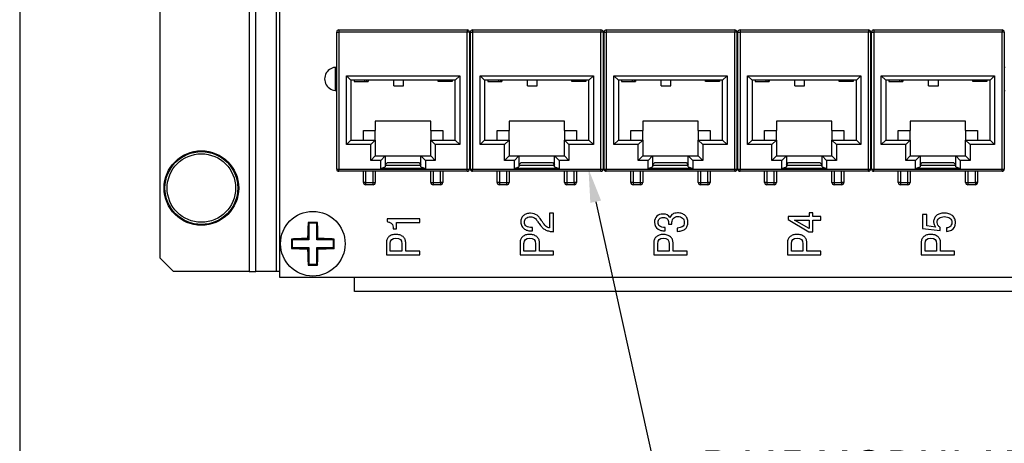
# Model space of a CAD drawing. Units: inches. Extents: x 0.6 to 16.4, y 0.7 to 10.3.
# Drawn here: x 0.6 to 5, y 5.4 to 7.3 of the extents above; entities that cross this region are included whole.
import ezdxf
from ezdxf import colors
from ezdxf.entities.mleader import LeaderData, LeaderLine
from ezdxf.math import Vec2, Vec3

# ---------------------------------------------------------------- set-up
doc = ezdxf.new("R2010")
doc.units = ezdxf.units.IN
doc.header["$MEASUREMENT"] = 0
for name, color, linetype in [('10191801', 7, 'Continuous'), ('105329C', 7, 'Continuous'), ('113085X1', 7, 'Continuous'), ('113331A', 7, 'Continuous'), ('22_0', 7, 'Continuous'), ('Default', 7, 'Continuous'), ('FORMAT', 7, 'Continuous'), ('NK2_1_1_1_1_0', 7, 'Continuous'), ('PCBJCKHSG', 7, 'Continuous')]:
    doc.layers.add(name, color=color, linetype=linetype)

# ---------------------------------------------------------------- blocks, each defined once
blk = doc.blocks.new('SE')
at = {"layer": '10191801', "color": 7, "linetype": 'Continuous'}
for p, q in [((1.9414, 6.4091), (1.8998, 6.4091)), ((1.9031, 6.4058), (1.8998, 6.4091)), ((1.9381, 6.4058), (1.9414, 6.4091)), ((1.9381, 6.4058), (1.9031, 6.4058)), ((1.9031, 6.4058), (1.9031, 6.3308)), ((1.9381, 6.3308), (1.9381, 6.4058)), ((1.8248, 6.3341), (1.8248, 6.2925)), ((1.8281, 6.3308), (1.8248, 6.3341)), ((1.9031, 6.3308), (1.8281, 6.3308)), ((1.8281, 6.3308), (1.8281, 6.2958)), ((1.9031, 6.3308), (1.8973, 6.3366)), ((1.9381, 6.3308), (1.9439, 6.3366)), ((2.0131, 6.3308), (1.9381, 6.3308)), ((2.0131, 6.3308), (2.0164, 6.3341)), ((2.0131, 6.2958), (2.0131, 6.3308)), ((2.0164, 6.2925), (2.0164, 6.3341)), ((1.8281, 6.2958), (1.8248, 6.2925)), ((1.8281, 6.2958), (1.9031, 6.2958)), ((1.9031, 6.2958), (1.8973, 6.2901)), ((1.9031, 6.2958), (1.9031, 6.2208)), ((1.9381, 6.2958), (2.0131, 6.2958)), ((1.9381, 6.2208), (1.9381, 6.2958)), ((1.9381, 6.2958), (1.9439, 6.2901)), ((2.0131, 6.2958), (2.0164, 6.2925)), ((1.9031, 6.2208), (1.8998, 6.2175)), ((1.8998, 6.2175), (1.9414, 6.2175)), ((1.9031, 6.2208), (1.9381, 6.2208)), ((1.9381, 6.2208), (1.9414, 6.2175))]:
    blk.add_line(p, q, dxfattribs=at)
blk.add_circle((1.9206, 6.3133), 0.145, dxfattribs=at)
for centre, radius, start, end in [((3.7264, 6.3109), 1.8293, 176.9199, 179.1934), ((0.1102, 6.3107), 1.8339, 0.8094, 3.0772), ((1.9232, 4.5029), 1.8339, 90.8094, 93.0772), ((1.9181, 4.5075), 1.8293, 86.9199, 89.1934), ((1.9231, 8.1191), 1.8293, 266.9199, 269.1934), ((3.731, 6.316), 1.8339, 180.8094, 183.0772), ((0.1148, 6.3158), 1.8293, 356.9199, 359.1934), ((1.918, 8.1237), 1.8339, 270.8094, 273.0772)]:
    blk.add_arc(centre, radius, start, end, dxfattribs=at)
at = {"layer": '105329C', "color": 7, "linetype": 'Continuous'}
for p, q in [((2.1546, 7.0414), (2.1546, 7.0474)), ((2.1636, 7.0414), (2.1636, 7.0474)), ((2.4876, 7.0474), (2.4876, 7.0414)), ((2.4966, 7.0414), (2.4966, 7.0474)), ((2.7546, 7.0414), (2.7546, 7.0474)), ((2.7636, 7.0414), (2.7636, 7.0474)), ((3.0876, 7.0474), (3.0876, 7.0414)), ((3.0966, 7.0414), (3.0966, 7.0474)), ((3.3546, 7.0414), (3.3546, 7.0474)), ((3.3636, 7.0414), (3.3636, 7.0474)), ((3.6876, 7.0474), (3.6876, 7.0414)), ((3.6966, 7.0414), (3.6966, 7.0474)), ((3.9546, 7.0414), (3.9546, 7.0474)), ((3.9636, 7.0414), (3.9636, 7.0474)), ((4.2876, 7.0474), (4.2876, 7.0414)), ((4.2966, 7.0414), (4.2966, 7.0474)), ((4.5546, 7.0414), (4.5546, 7.0474)), ((4.5636, 7.0414), (4.5636, 7.0474)), ((4.8876, 7.0474), (4.8876, 7.0414)), ((4.8966, 7.0414), (4.8966, 7.0474))]:
    blk.add_line(p, q, dxfattribs=at)
at = {"layer": '113085X1', "color": 7, "linetype": 'Continuous'}
for p, q in [((1.6356, 8.9383), (1.6356, 6.1883)), ((1.6656, 6.1883), (1.6656, 8.9383)), ((1.7556, 8.9383), (1.7556, 6.1883)), ((1.2356, 6.2483), (1.2356, 8.8783)), ((2.0206, 7.1051), (2.0206, 7.0016)), ((1.2356, 6.2483), (1.2956, 6.1883)), ((1.6356, 6.1883), (1.2956, 6.1883)), ((1.6356, 6.1883), (1.6656, 6.1883)), ((1.7556, 6.1883), (1.6656, 6.1883)), ((1.7706, 6.1883), (1.7556, 6.1883)), ((2.1081, 6.0983), (2.1081, 6.1634)), ((6.7331, 6.0983), (2.1081, 6.0983))]:
    blk.add_line(p, q, dxfattribs=at)
at = {"layer": '113331A', "color": 7, "linetype": 'Continuous'}
for p, q in [((1.7706, 8.9634), (1.7706, 6.1634)), ((4.1648, 6.4526), (4.1486, 6.4526)), ((4.1486, 6.4526), (4.1486, 6.4349)), ((4.1648, 6.4349), (4.1648, 6.4526)), ((2.4006, 6.4243), (2.2537, 6.4243)), ((2.2537, 6.4243), (2.2537, 6.4126)), ((2.2963, 6.3801), (2.2963, 6.4082)), ((2.2963, 6.4082), (2.4006, 6.4082)), ((2.4006, 6.4082), (2.4006, 6.4243)), ((3.0006, 6.45), (2.9831, 6.45)), ((2.9831, 6.45), (2.9831, 6.3843)), ((3.0006, 6.3674), (3.0006, 6.45)), ((4.1486, 6.4349), (4.0536, 6.4349)), ((4.0536, 6.4349), (4.0536, 6.4222)), ((4.0536, 6.4222), (4.1465, 6.3671)), ((4.1486, 6.3809), (4.0816, 6.4197)), ((4.0816, 6.4197), (4.1486, 6.4197)), ((4.1486, 6.4197), (4.1486, 6.3809)), ((4.2006, 6.4349), (4.1648, 6.4349)), ((4.1648, 6.3671), (4.1648, 6.4197)), ((4.1648, 6.4197), (4.2006, 6.4197)), ((4.2006, 6.4197), (4.2006, 6.4349)), ((4.6752, 6.4443), (4.657, 6.4443)), ((4.657, 6.4443), (4.657, 6.382)), ((4.6752, 6.3933), (4.6752, 6.4443)), ((2.2817, 6.3801), (2.2963, 6.3801)), ((2.9063, 6.3704), (2.9063, 6.3855)), ((3.5015, 6.3711), (3.5015, 6.3859)), ((3.5166, 6.4007), (3.5323, 6.4007)), ((3.5553, 6.3838), (3.5553, 6.3683)), ((4.1465, 6.3671), (4.1648, 6.3671)), ((4.657, 6.382), (4.7355, 6.3727)), ((4.7153, 6.3881), (4.6752, 6.3933)), ((4.7355, 6.3727), (4.7363, 6.386)), ((4.7639, 6.3841), (4.7639, 6.3684)), ((2.3198, 6.2803), (2.2682, 6.2803)), ((2.4006, 6.2803), (2.3373, 6.2803)), ((2.4006, 6.2634), (2.4006, 6.2803)), ((2.9198, 6.2803), (2.8682, 6.2803)), ((3.0006, 6.2803), (2.9373, 6.2803)), ((3.0006, 6.2634), (3.0006, 6.2803)), ((3.5195, 6.2802), (3.4681, 6.2802)), ((3.5999, 6.2802), (3.5369, 6.2802)), ((3.5999, 6.2634), (3.5999, 6.2802)), ((4.1198, 6.2803), (4.0682, 6.2803)), ((4.2006, 6.2803), (4.1373, 6.2803)), ((4.2006, 6.2634), (4.2006, 6.2803)), ((4.7198, 6.2803), (4.6682, 6.2803)), ((4.8006, 6.2803), (4.7373, 6.2803)), ((4.8006, 6.2634), (4.8006, 6.2803)), ((2.2506, 6.2634), (2.4006, 6.2634)), ((2.8506, 6.2634), (3.0006, 6.2634)), ((3.4506, 6.2634), (3.5999, 6.2634)), ((4.0506, 6.2634), (4.2006, 6.2634)), ((4.6506, 6.2634), (4.8006, 6.2634)), ((1.7706, 6.1634), (7.0706, 6.1634))]:
    blk.add_line(p, q, dxfattribs=at)
for centre, start, end in [((2.0256, 7.0534), 87.7958, 272.2042), ((2.6256, 7.0534), 87.7958, 92.2042), ((3.2256, 7.0534), 87.7958, 92.2042), ((3.8256, 7.0534), 87.7958, 92.2042), ((4.4256, 7.0534), 87.7958, 92.2042), ((5.0256, 7.0534), 87.7958, 92.2042), ((2.6256, 7.0534), 267.7958, 272.2042), ((3.2256, 7.0534), 267.7958, 272.2042), ((3.8256, 7.0534), 267.7958, 272.2042), ((4.4256, 7.0534), 267.7958, 272.2042), ((5.0256, 7.0534), 267.7958, 272.2042)]:
    blk.add_arc(centre, 0.052, start, end, dxfattribs=at)
for points, knots in [([(3.5553, 6.3683), (3.5602, 6.3687), (3.5647, 6.3692), (3.5685, 6.3698), (3.5723, 6.3706), (3.5757, 6.3712), (3.5817, 6.3732), (3.5843, 6.3743), (3.5865, 6.3758), (3.5888, 6.3773), (3.591, 6.3788), (3.5929, 6.3808), (3.5963, 6.3844), (3.5992, 6.3884), (3.601, 6.3932), (3.6028, 6.3981), (3.6038, 6.4034), (3.6038, 6.4155), (3.6027, 6.4213), (3.5983, 6.4318), (3.5951, 6.4363), (3.591, 6.4399), (3.5869, 6.4436), (3.582, 6.4465), (3.5762, 6.4486), (3.5704, 6.4507), (3.5639, 6.4515), (3.5479, 6.4515), (3.5407, 6.45), (3.5302, 6.4434), (3.5258, 6.438), (3.5226, 6.4305)], [0, 0, 0, 0, 0.071353, 0.071353, 0.071353, 0.122714, 0.122714, 0.174076, 0.174076, 0.174076, 0.217409, 0.217409, 0.217409, 0.298022, 0.298022, 0.298022, 0.380895, 0.380895, 0.475399, 0.475399, 0.569903, 0.569903, 0.569903, 0.662312, 0.662312, 0.662312, 0.757078, 0.757078, 0.878539, 0.878539, 1, 1, 1, 1]), ([(4.7639, 6.3684), (4.7693, 6.369), (4.7736, 6.3698), (4.7768, 6.3706), (4.7799, 6.3714), (4.783, 6.3727), (4.7861, 6.3744), (4.7984, 6.3812), (4.8045, 6.3924), (4.8045, 6.4143), (4.8033, 6.4202), (4.8009, 6.4255), (4.7984, 6.4309), (4.795, 6.4355), (4.7861, 6.4431), (4.7808, 6.4459), (4.7745, 6.448), (4.7683, 6.4501), (4.7612, 6.451), (4.7465, 6.451), (4.7402, 6.45), (4.7345, 6.4481), (4.7287, 6.4462), (4.7237, 6.4434), (4.7195, 6.4398), (4.7154, 6.4362), (4.712, 6.432), (4.7097, 6.4271), (4.7073, 6.4223), (4.7062, 6.4169), (4.7062, 6.4066), (4.7069, 6.4025), (4.7099, 6.3953), (4.7121, 6.3917), (4.7153, 6.3881)], [0, 0, 0, 0, 0.055977, 0.055977, 0.055977, 0.098991, 0.098991, 0.098991, 0.274434, 0.274434, 0.349624, 0.349624, 0.349624, 0.426239, 0.426239, 0.502853, 0.502853, 0.502853, 0.596483, 0.596483, 0.677076, 0.677076, 0.677076, 0.750959, 0.750959, 0.750959, 0.820195, 0.820195, 0.820195, 0.892362, 0.892362, 0.946181, 0.946181, 1, 1, 1, 1]), ([(2.2537, 6.4126), (2.2592, 6.4113), (2.2635, 6.41), (2.2669, 6.4086), (2.2704, 6.4072), (2.2732, 6.4053), (2.2752, 6.4029), (2.2772, 6.4005), (2.2788, 6.3975), (2.2798, 6.3939), (2.2808, 6.3904), (2.2813, 6.3857), (2.2817, 6.3801)], [0, 0, 0, 0, 0.287792, 0.287792, 0.287792, 0.498295, 0.498295, 0.498295, 0.709137, 0.709137, 0.709137, 1, 1, 1, 1]), ([(2.9831, 6.3843), (2.9781, 6.385), (2.9732, 6.3872), (2.9683, 6.3907), (2.9634, 6.3942), (2.959, 6.3991), (2.9549, 6.4052), (2.9521, 6.4094), (2.9494, 6.4136), (2.9466, 6.4178), (2.9444, 6.4211), (2.9424, 6.424), (2.9406, 6.4264), (2.9388, 6.4288), (2.9372, 6.431), (2.9357, 6.4328), (2.934, 6.4346), (2.9311, 6.4379), (2.9281, 6.4403), (2.9266, 6.4414), (2.9187, 6.4472), (2.9091, 6.45), (2.8911, 6.45), (2.8852, 6.449), (2.8744, 6.4452), (2.8698, 6.4427), (2.862, 6.4359), (2.8591, 6.4319), (2.8569, 6.4271), (2.8547, 6.4224), (2.8538, 6.4171), (2.8538, 6.4041), (2.8554, 6.3977), (2.8584, 6.3922), (2.8614, 6.3865), (2.8657, 6.3819), (2.8712, 6.3784), (2.8757, 6.3756), (2.8805, 6.3736), (2.8908, 6.3712), (2.8977, 6.3706), (2.9063, 6.3704)], [0, 0, 0, 0, 0.06382, 0.06382, 0.06382, 0.142175, 0.142175, 0.142175, 0.201314, 0.201314, 0.201314, 0.242742, 0.242742, 0.242742, 0.274584, 0.274584, 0.274584, 0.299181, 0.323777, 0.323777, 0.323777, 0.437397, 0.437397, 0.504765, 0.504765, 0.572132, 0.572132, 0.6395, 0.6395, 0.6395, 0.704025, 0.704025, 0.781673, 0.781673, 0.781673, 0.856551, 0.856551, 0.856551, 0.928276, 0.928276, 1, 1, 1, 1]), ([(2.9063, 6.3855), (2.8935, 6.3862), (2.8843, 6.3885), (2.8785, 6.3924), (2.8728, 6.3962), (2.8699, 6.402), (2.8699, 6.4173), (2.8724, 6.423), (2.8774, 6.4273), (2.8824, 6.4316), (2.889, 6.4338), (2.9049, 6.4338), (2.9113, 6.432), (2.9163, 6.4284), (2.9183, 6.427), (2.9204, 6.4251), (2.9246, 6.4203), (2.9274, 6.4167), (2.931, 6.4117), (2.9348, 6.4063), (2.9385, 6.4009), (2.9423, 6.3955), (2.9457, 6.3908), (2.9493, 6.3868), (2.9533, 6.3833), (2.9572, 6.3798), (2.9617, 6.377), (2.9663, 6.3747), (2.9711, 6.3724), (2.9763, 6.3707), (2.9876, 6.3684), (2.9938, 6.3676), (3.0006, 6.3674)], [0, 0, 0, 0, 0.131586, 0.131586, 0.131586, 0.226675, 0.226675, 0.313445, 0.313445, 0.313445, 0.411948, 0.411948, 0.502144, 0.502144, 0.502144, 0.552928, 0.552928, 0.603712, 0.603712, 0.603712, 0.693427, 0.693427, 0.693427, 0.768339, 0.768339, 0.768339, 0.839516, 0.839516, 0.839516, 0.919758, 0.919758, 1, 1, 1, 1]), ([(3.5226, 6.4305), (3.5176, 6.441), (3.5075, 6.4463), (3.4806, 6.4463), (3.4713, 6.4431), (3.4643, 6.4365), (3.4573, 6.4299), (3.4538, 6.421), (3.4538, 6.3955), (3.4591, 6.3851), (3.4696, 6.3786), (3.4737, 6.376), (3.4783, 6.3743), (3.4876, 6.3721), (3.4937, 6.3714), (3.5015, 6.3711)], [0, 0, 0, 0, 0.225273, 0.225273, 0.401639, 0.401639, 0.401639, 0.580247, 0.580247, 0.80079, 0.80079, 0.80079, 0.900395, 0.900395, 1, 1, 1, 1]), ([(3.5015, 6.3859), (3.4902, 6.3866), (3.482, 6.3888), (3.4772, 6.3924), (3.4723, 6.396), (3.4698, 6.4016), (3.4698, 6.416), (3.472, 6.4214), (3.4762, 6.4254), (3.4804, 6.4294), (3.4863, 6.4313), (3.5011, 6.4313), (3.5069, 6.4293), (3.515, 6.4214), (3.5171, 6.4157), (3.517, 6.4082)], [0, 0, 0, 0, 0.214011, 0.214011, 0.214011, 0.378163, 0.378163, 0.525261, 0.525261, 0.525261, 0.679287, 0.679287, 0.839644, 0.839644, 1, 1, 1, 1]), ([(3.5321, 6.4073), (3.5321, 6.408), (3.5321, 6.4087), (3.5321, 6.4094), (3.5321, 6.4176), (3.5345, 6.424), (3.5392, 6.4286), (3.5439, 6.4333), (3.5505, 6.4355), (3.5677, 6.4355), (3.5747, 6.4331), (3.5799, 6.4283), (3.5851, 6.4235), (3.5877, 6.417), (3.5877, 6.4), (3.5844, 6.3934), (3.5779, 6.3893), (3.5752, 6.3876), (3.5723, 6.3862), (3.5691, 6.3854), (3.5659, 6.3846), (3.5612, 6.3841), (3.5553, 6.3838)], [0, 0, 0, 0, 0.015374, 0.015374, 0.015374, 0.171178, 0.171178, 0.171178, 0.329205, 0.329205, 0.496639, 0.496639, 0.496639, 0.655559, 0.655559, 0.825968, 0.825968, 0.825968, 0.897434, 0.897434, 0.897434, 1, 1, 1, 1]), ([(3.5323, 6.4007), (3.5323, 6.4021), (3.5323, 6.4032), (3.5323, 6.4046), (3.5323, 6.4058), (3.5321, 6.4073)], [0, 0, 0, 0, 0.466667, 0.466667, 1, 1, 1, 1]), ([(4.7363, 6.386), (4.7315, 6.3893), (4.7279, 6.3928), (4.7256, 6.3962), (4.7233, 6.3997), (4.7223, 6.4039), (4.7223, 6.4163), (4.7253, 6.4227), (4.7312, 6.4275), (4.7372, 6.4324), (4.7449, 6.4349), (4.7598, 6.4349), (4.7643, 6.4343), (4.7725, 6.4317), (4.7761, 6.43), (4.7791, 6.4276), (4.782, 6.4253), (4.7844, 6.4226), (4.786, 6.4193), (4.7875, 6.4161), (4.7883, 6.4127), (4.7883, 6.4047), (4.7875, 6.4009), (4.7842, 6.3939), (4.7819, 6.3912), (4.779, 6.3891), (4.777, 6.3876), (4.7749, 6.3865), (4.7727, 6.3858), (4.7704, 6.3851), (4.7675, 6.3845), (4.7639, 6.3841)], [0, 0, 0, 0, 0.092413, 0.092413, 0.092413, 0.168663, 0.168663, 0.3073, 0.3073, 0.3073, 0.462693, 0.462693, 0.543561, 0.543561, 0.624428, 0.624428, 0.624428, 0.691757, 0.691757, 0.691757, 0.758976, 0.758976, 0.829642, 0.829642, 0.900308, 0.900308, 0.900308, 0.944482, 0.944482, 0.944482, 1, 1, 1, 1]), ([(2.3373, 6.2803), (2.3373, 6.2931), (2.3373, 6.3059), (2.3373, 6.3187), (2.3373, 6.3242), (2.3364, 6.3292), (2.3343, 6.3336), (2.3321, 6.3381), (2.3292, 6.3419), (2.3253, 6.345), (2.3214, 6.3483), (2.3167, 6.3507), (2.3113, 6.3525), (2.3059, 6.3543), (2.2998, 6.3551), (2.2867, 6.3551), (2.2809, 6.3542), (2.2756, 6.3525), (2.2704, 6.3508), (2.2615, 6.3457), (2.2557, 6.338), (2.2537, 6.3335), (2.2517, 6.3289), (2.2506, 6.324), (2.2506, 6.3186), (2.2506, 6.3002), (2.2506, 6.2818), (2.2506, 6.2634)], [0, 0, 0, 0, 0.173484, 0.173484, 0.173484, 0.243085, 0.243085, 0.243085, 0.309431, 0.309431, 0.309431, 0.381817, 0.381817, 0.381817, 0.464897, 0.464897, 0.545498, 0.545498, 0.545498, 0.613161, 0.680824, 0.680824, 0.680824, 0.750349, 0.750349, 0.750349, 1, 1, 1, 1]), ([(2.2682, 6.2803), (2.2682, 6.2915), (2.2682, 6.3026), (2.2682, 6.3138), (2.2682, 6.3301), (2.2767, 6.3383), (2.3112, 6.3383), (2.3198, 6.3299), (2.3198, 6.3131), (2.3198, 6.3021), (2.3198, 6.2912), (2.3198, 6.2803)], [0, 0, 0, 0, 0.225397, 0.225397, 0.225397, 0.499146, 0.499146, 0.779299, 0.779299, 0.779299, 1, 1, 1, 1]), ([(2.9373, 6.2803), (2.9373, 6.2931), (2.9373, 6.3059), (2.9373, 6.3187), (2.9373, 6.3242), (2.9364, 6.3292), (2.9343, 6.3336), (2.9321, 6.3381), (2.9292, 6.3419), (2.9253, 6.345), (2.9214, 6.3483), (2.9167, 6.3507), (2.9113, 6.3525), (2.9059, 6.3543), (2.8998, 6.3551), (2.8867, 6.3551), (2.8809, 6.3542), (2.8756, 6.3525), (2.8704, 6.3508), (2.8615, 6.3457), (2.8557, 6.338), (2.8537, 6.3335), (2.8517, 6.3289), (2.8506, 6.324), (2.8506, 6.3186), (2.8506, 6.3002), (2.8506, 6.2818), (2.8506, 6.2634)], [0, 0, 0, 0, 0.173484, 0.173484, 0.173484, 0.243085, 0.243085, 0.243085, 0.309431, 0.309431, 0.309431, 0.381817, 0.381817, 0.381817, 0.464897, 0.464897, 0.545498, 0.545498, 0.545498, 0.613161, 0.680824, 0.680824, 0.680824, 0.750349, 0.750349, 0.750349, 1, 1, 1, 1]), ([(2.8682, 6.2803), (2.8682, 6.2915), (2.8682, 6.3026), (2.8682, 6.3138), (2.8682, 6.3301), (2.8767, 6.3383), (2.9112, 6.3383), (2.9198, 6.3299), (2.9198, 6.3131), (2.9198, 6.3021), (2.9198, 6.2912), (2.9198, 6.2803)], [0, 0, 0, 0, 0.225397, 0.225397, 0.225397, 0.499146, 0.499146, 0.779299, 0.779299, 0.779299, 1, 1, 1, 1]), ([(3.5369, 6.2802), (3.5369, 6.2929), (3.5369, 6.3057), (3.5369, 6.3184), (3.5369, 6.3239), (3.536, 6.3289), (3.5339, 6.3333), (3.5318, 6.3377), (3.5288, 6.3415), (3.525, 6.3447), (3.521, 6.3479), (3.5164, 6.3503), (3.511, 6.3521), (3.5056, 6.3538), (3.4996, 6.3547), (3.4865, 6.3547), (3.4807, 6.3538), (3.4755, 6.3521), (3.4703, 6.3504), (3.4614, 6.3454), (3.4557, 6.3376), (3.4537, 6.3332), (3.4516, 6.3286), (3.4506, 6.3237), (3.4506, 6.3183), (3.4506, 6.3), (3.4506, 6.2817), (3.4506, 6.2634)], [0, 0, 0, 0, 0.173484, 0.173484, 0.173484, 0.243085, 0.243085, 0.243085, 0.309431, 0.309431, 0.309431, 0.381817, 0.381817, 0.381817, 0.464897, 0.464897, 0.545498, 0.545498, 0.545498, 0.613161, 0.680824, 0.680824, 0.680824, 0.750349, 0.750349, 0.750349, 1, 1, 1, 1]), ([(3.4681, 6.2802), (3.4681, 6.2913), (3.4681, 6.3024), (3.4681, 6.3135), (3.4681, 6.3298), (3.4766, 6.3379), (3.5109, 6.3379), (3.5195, 6.3296), (3.5195, 6.3128), (3.5195, 6.302), (3.5195, 6.2911), (3.5195, 6.2802)], [0, 0, 0, 0, 0.225397, 0.225397, 0.225397, 0.499146, 0.499146, 0.779299, 0.779299, 0.779299, 1, 1, 1, 1]), ([(4.1373, 6.2803), (4.1373, 6.2931), (4.1373, 6.3059), (4.1373, 6.3187), (4.1373, 6.3242), (4.1364, 6.3292), (4.1343, 6.3336), (4.1321, 6.3381), (4.1292, 6.3419), (4.1253, 6.345), (4.1214, 6.3483), (4.1167, 6.3507), (4.1113, 6.3525), (4.1059, 6.3543), (4.0998, 6.3551), (4.0867, 6.3551), (4.0809, 6.3542), (4.0756, 6.3525), (4.0704, 6.3508), (4.0615, 6.3457), (4.0557, 6.338), (4.0537, 6.3335), (4.0517, 6.3289), (4.0506, 6.324), (4.0506, 6.3186), (4.0506, 6.3002), (4.0506, 6.2818), (4.0506, 6.2634)], [0, 0, 0, 0, 0.173484, 0.173484, 0.173484, 0.243085, 0.243085, 0.243085, 0.309431, 0.309431, 0.309431, 0.381817, 0.381817, 0.381817, 0.464897, 0.464897, 0.545498, 0.545498, 0.545498, 0.613161, 0.680824, 0.680824, 0.680824, 0.750349, 0.750349, 0.750349, 1, 1, 1, 1]), ([(4.0682, 6.2803), (4.0682, 6.2915), (4.0682, 6.3026), (4.0682, 6.3138), (4.0682, 6.3301), (4.0767, 6.3383), (4.1112, 6.3383), (4.1198, 6.3299), (4.1198, 6.3131), (4.1198, 6.3021), (4.1198, 6.2912), (4.1198, 6.2803)], [0, 0, 0, 0, 0.225397, 0.225397, 0.225397, 0.499146, 0.499146, 0.779299, 0.779299, 0.779299, 1, 1, 1, 1]), ([(4.7373, 6.2803), (4.7373, 6.2931), (4.7373, 6.3059), (4.7373, 6.3187), (4.7373, 6.3242), (4.7364, 6.3292), (4.7343, 6.3336), (4.7321, 6.3381), (4.7292, 6.3419), (4.7253, 6.345), (4.7214, 6.3483), (4.7167, 6.3507), (4.7113, 6.3525), (4.7059, 6.3543), (4.6998, 6.3551), (4.6867, 6.3551), (4.6809, 6.3542), (4.6756, 6.3525), (4.6704, 6.3508), (4.6615, 6.3457), (4.6557, 6.338), (4.6537, 6.3335), (4.6517, 6.3289), (4.6506, 6.324), (4.6506, 6.3186), (4.6506, 6.3002), (4.6506, 6.2818), (4.6506, 6.2634)], [0, 0, 0, 0, 0.173484, 0.173484, 0.173484, 0.243085, 0.243085, 0.243085, 0.309431, 0.309431, 0.309431, 0.381817, 0.381817, 0.381817, 0.464897, 0.464897, 0.545498, 0.545498, 0.545498, 0.613161, 0.680824, 0.680824, 0.680824, 0.750349, 0.750349, 0.750349, 1, 1, 1, 1]), ([(4.6682, 6.2803), (4.6682, 6.2915), (4.6682, 6.3026), (4.6682, 6.3138), (4.6682, 6.3301), (4.6767, 6.3383), (4.7112, 6.3383), (4.7198, 6.3299), (4.7198, 6.3131), (4.7198, 6.3021), (4.7198, 6.2912), (4.7198, 6.2803)], [0, 0, 0, 0, 0.225397, 0.225397, 0.225397, 0.499146, 0.499146, 0.779299, 0.779299, 0.779299, 1, 1, 1, 1])]:
    blk.add_open_spline(points, degree=3, knots=knots, dxfattribs=at)
for points in [[(3.517, 6.4082), (3.5171, 6.4072), (3.5171, 6.4062), (3.517, 6.4052)], [(3.517, 6.4052), (3.5171, 6.4043), (3.5169, 6.4028), (3.5166, 6.4007)]]:
    blk.add_open_spline(points, degree=3, dxfattribs=at)
at = {"layer": '22_0', "color": 7, "linetype": 'Continuous'}
for radius in [0.1673, 0.1643]:
    blk.add_circle((1.4206, 6.5633), radius, dxfattribs=at)
at = {"layer": 'NK2_1_1_1_1_0', "color": 7, "linetype": 'Continuous'}
for radius in [0.1634, 0.1537]:
    blk.add_circle((1.4206, 6.5633), radius, dxfattribs=at)
at = {"layer": 'PCBJCKHSG', "color": 7, "linetype": 'Continuous'}
for p, q in [((2.0276, 6.6484), (2.0276, 7.2634)), ((2.0276, 7.2634), (2.0376, 7.2634)), ((2.0376, 7.2734), (2.6136, 7.2734)), ((2.0376, 7.2734), (2.0376, 7.2634)), ((2.0376, 7.2634), (2.0376, 6.6484)), ((2.6136, 7.2634), (2.0376, 7.2634)), ((2.6136, 7.2734), (2.6136, 7.2634)), ((2.6236, 7.2634), (2.6136, 7.2634)), ((2.6136, 6.6484), (2.6136, 7.2634)), ((2.6236, 7.2634), (2.6236, 6.6484)), ((2.6276, 6.6484), (2.6276, 7.2634)), ((2.6276, 7.2634), (2.6376, 7.2634)), ((2.6376, 7.2734), (3.2136, 7.2734)), ((2.6376, 7.2734), (2.6376, 7.2634)), ((2.6376, 7.2634), (2.6376, 6.6484)), ((3.2136, 7.2634), (2.6376, 7.2634)), ((3.2136, 7.2734), (3.2136, 7.2634)), ((3.2236, 7.2634), (3.2136, 7.2634)), ((3.2136, 6.6484), (3.2136, 7.2634)), ((3.2236, 7.2634), (3.2236, 6.6484)), ((3.2276, 6.6484), (3.2276, 7.2634)), ((3.2276, 7.2634), (3.2376, 7.2634)), ((3.2376, 7.2734), (3.8136, 7.2734)), ((3.2376, 7.2734), (3.2376, 7.2634)), ((3.2376, 7.2634), (3.2376, 6.6484)), ((3.8136, 7.2634), (3.2376, 7.2634)), ((3.8136, 7.2734), (3.8136, 7.2634)), ((3.8236, 7.2634), (3.8136, 7.2634)), ((3.8136, 6.6484), (3.8136, 7.2634)), ((3.8236, 7.2634), (3.8236, 6.6484)), ((3.8276, 6.6484), (3.8276, 7.2634)), ((3.8276, 7.2634), (3.8376, 7.2634)), ((3.8376, 7.2734), (4.4136, 7.2734)), ((3.8376, 7.2734), (3.8376, 7.2634)), ((3.8376, 7.2634), (3.8376, 6.6484)), ((4.4136, 7.2634), (3.8376, 7.2634)), ((4.4136, 7.2734), (4.4136, 7.2634)), ((4.4236, 7.2634), (4.4136, 7.2634)), ((4.4136, 6.6484), (4.4136, 7.2634)), ((4.4236, 7.2634), (4.4236, 6.6484)), ((4.4276, 6.6484), (4.4276, 7.2634)), ((4.4276, 7.2634), (4.4376, 7.2634)), ((4.4376, 7.2734), (5.0136, 7.2734)), ((4.4376, 7.2734), (4.4376, 7.2634)), ((4.4376, 7.2634), (4.4376, 6.6484)), ((5.0136, 7.2634), (4.4376, 7.2634)), ((5.0136, 7.2734), (5.0136, 7.2634)), ((5.0236, 7.2634), (5.0136, 7.2634)), ((5.0136, 6.6484), (5.0136, 7.2634)), ((5.0236, 7.2634), (5.0236, 6.6484)), ((2.0716, 6.7584), (2.0716, 7.0674)), ((2.0716, 7.0674), (2.5796, 7.0674)), ((2.0916, 7.0474), (2.0716, 7.0674)), ((2.5596, 7.0474), (2.0916, 7.0474)), ((2.0916, 7.0474), (2.0916, 6.7784)), ((2.1055, 7.0474), (2.1056, 7.0414)), ((2.1056, 7.0414), (2.1686, 7.0414)), ((2.1686, 7.0474), (2.1686, 7.0414)), ((2.2836, 7.0218), (2.2836, 7.0474)), ((2.3276, 7.0218), (2.3276, 7.0474)), ((2.4826, 7.0414), (2.4826, 7.0474)), ((2.5456, 7.0414), (2.4826, 7.0414)), ((2.5456, 7.0474), (2.5456, 7.0414)), ((2.5596, 7.0474), (2.5796, 7.0674)), ((2.5596, 6.7784), (2.5596, 7.0474)), ((2.5796, 7.0674), (2.5796, 6.7584)), ((2.6716, 6.7584), (2.6716, 7.0674)), ((2.6716, 7.0674), (3.1796, 7.0674)), ((2.6916, 7.0474), (2.6716, 7.0674)), ((3.1596, 7.0474), (2.6916, 7.0474)), ((2.6916, 7.0474), (2.6916, 6.7784)), ((2.7055, 7.0474), (2.7056, 7.0414)), ((2.7056, 7.0414), (2.7686, 7.0414)), ((2.7686, 7.0474), (2.7686, 7.0414)), ((2.8836, 7.0218), (2.8836, 7.0474)), ((2.9276, 7.0218), (2.9276, 7.0474)), ((3.0826, 7.0414), (3.0826, 7.0474)), ((3.1456, 7.0414), (3.0826, 7.0414)), ((3.1456, 7.0474), (3.1456, 7.0414)), ((3.1596, 7.0474), (3.1796, 7.0674)), ((3.1596, 6.7784), (3.1596, 7.0474)), ((3.1796, 7.0674), (3.1796, 6.7584)), ((3.2716, 6.7584), (3.2716, 7.0674)), ((3.2716, 7.0674), (3.7796, 7.0674)), ((3.2916, 7.0474), (3.2716, 7.0674)), ((3.7596, 7.0474), (3.2916, 7.0474)), ((3.2916, 7.0474), (3.2916, 6.7784)), ((3.3055, 7.0474), (3.3056, 7.0414)), ((3.3056, 7.0414), (3.3686, 7.0414)), ((3.3686, 7.0474), (3.3686, 7.0414)), ((3.4836, 7.0218), (3.4836, 7.0474)), ((3.5276, 7.0218), (3.5276, 7.0474)), ((3.6826, 7.0414), (3.6826, 7.0474)), ((3.7456, 7.0414), (3.6826, 7.0414)), ((3.7456, 7.0474), (3.7456, 7.0414)), ((3.7596, 7.0474), (3.7796, 7.0674)), ((3.7596, 6.7784), (3.7596, 7.0474)), ((3.7796, 7.0674), (3.7796, 6.7584)), ((3.8716, 6.7584), (3.8716, 7.0674)), ((3.8716, 7.0674), (4.3796, 7.0674)), ((3.8916, 7.0474), (3.8716, 7.0674)), ((4.3596, 7.0474), (3.8916, 7.0474)), ((3.8916, 7.0474), (3.8916, 6.7784)), ((3.9055, 7.0474), (3.9056, 7.0414)), ((3.9056, 7.0414), (3.9686, 7.0414)), ((3.9686, 7.0474), (3.9686, 7.0414)), ((4.0836, 7.0218), (4.0836, 7.0474)), ((4.1276, 7.0218), (4.1276, 7.0474)), ((4.2826, 7.0414), (4.2826, 7.0474)), ((4.3456, 7.0414), (4.2826, 7.0414)), ((4.3456, 7.0474), (4.3456, 7.0414)), ((4.3596, 7.0474), (4.3796, 7.0674)), ((4.3596, 6.7784), (4.3596, 7.0474)), ((4.3796, 7.0674), (4.3796, 6.7584)), ((4.4716, 6.7584), (4.4716, 7.0674)), ((4.4716, 7.0674), (4.9796, 7.0674)), ((4.4916, 7.0474), (4.4716, 7.0674)), ((4.9596, 7.0474), (4.4916, 7.0474)), ((4.4916, 7.0474), (4.4916, 6.7784)), ((4.5055, 7.0474), (4.5056, 7.0414)), ((4.5056, 7.0414), (4.5686, 7.0414)), ((4.5686, 7.0474), (4.5686, 7.0414)), ((4.6836, 7.0218), (4.6836, 7.0474)), ((4.7276, 7.0218), (4.7276, 7.0474)), ((4.8826, 7.0414), (4.8826, 7.0474)), ((4.9456, 7.0414), (4.8826, 7.0414)), ((4.9456, 7.0474), (4.9456, 7.0414)), ((4.9596, 7.0474), (4.9796, 7.0674)), ((4.9596, 6.7784), (4.9596, 7.0474)), ((4.9796, 7.0674), (4.9796, 6.7584)), ((2.2836, 7.0218), (2.3276, 7.0218)), ((2.8836, 7.0218), (2.9276, 7.0218)), ((3.4836, 7.0218), (3.5276, 7.0218)), ((4.0836, 7.0218), (4.1276, 7.0218)), ((4.6836, 7.0218), (4.7276, 7.0218)), ((2.4501, 6.8634), (2.2011, 6.8634)), ((2.2011, 6.8634), (2.2011, 6.8214)), ((2.4501, 6.8214), (2.4501, 6.8634)), ((3.0501, 6.8634), (2.8011, 6.8634)), ((2.8011, 6.8634), (2.8011, 6.8214)), ((3.0501, 6.8214), (3.0501, 6.8634)), ((3.6501, 6.8634), (3.4011, 6.8634)), ((3.4011, 6.8634), (3.4011, 6.8214)), ((3.6501, 6.8214), (3.6501, 6.8634)), ((4.2501, 6.8634), (4.0011, 6.8634)), ((4.0011, 6.8634), (4.0011, 6.8214)), ((4.2501, 6.8214), (4.2501, 6.8634)), ((4.8501, 6.8634), (4.6011, 6.8634)), ((4.6011, 6.8634), (4.6011, 6.8214)), ((4.8501, 6.8214), (4.8501, 6.8634)), ((2.1476, 6.8214), (2.2011, 6.8214)), ((2.1476, 6.7784), (2.1476, 6.8214)), ((2.2011, 6.7784), (2.2011, 6.8214)), ((2.4501, 6.8214), (2.5036, 6.8214)), ((2.4501, 6.8214), (2.4501, 6.7784)), ((2.5036, 6.8214), (2.5036, 6.7784)), ((2.7476, 6.8214), (2.8011, 6.8214)), ((2.7476, 6.7784), (2.7476, 6.8214)), ((2.8011, 6.7784), (2.8011, 6.8214)), ((3.0501, 6.8214), (3.1036, 6.8214)), ((3.0501, 6.8214), (3.0501, 6.7784)), ((3.1036, 6.8214), (3.1036, 6.7784)), ((3.3476, 6.8214), (3.4011, 6.8214)), ((3.3476, 6.7784), (3.3476, 6.8214)), ((3.4011, 6.7784), (3.4011, 6.8214)), ((3.6501, 6.8214), (3.7036, 6.8214)), ((3.6501, 6.8214), (3.6501, 6.7784)), ((3.7036, 6.8214), (3.7036, 6.7784)), ((3.9476, 6.8214), (4.0011, 6.8214)), ((3.9476, 6.7784), (3.9476, 6.8214)), ((4.0011, 6.7784), (4.0011, 6.8214)), ((4.2501, 6.8214), (4.3036, 6.8214)), ((4.2501, 6.8214), (4.2501, 6.7784)), ((4.3036, 6.8214), (4.3036, 6.7784)), ((4.5476, 6.8214), (4.6011, 6.8214)), ((4.5476, 6.7784), (4.5476, 6.8214)), ((4.6011, 6.7784), (4.6011, 6.8214)), ((4.8501, 6.8214), (4.9036, 6.8214)), ((4.8501, 6.8214), (4.8501, 6.7784)), ((4.9036, 6.8214), (4.9036, 6.7784)), ((2.0916, 6.7784), (2.0716, 6.7584)), ((2.0916, 6.7784), (2.2011, 6.7784)), ((2.1811, 6.7584), (2.2011, 6.7784)), ((2.2011, 6.7784), (2.2011, 6.7074)), ((2.4501, 6.7074), (2.4501, 6.7784)), ((2.4501, 6.7784), (2.5596, 6.7784)), ((2.4501, 6.7784), (2.4701, 6.7584)), ((2.5596, 6.7784), (2.5796, 6.7584)), ((2.6916, 6.7784), (2.6716, 6.7584)), ((2.6916, 6.7784), (2.8011, 6.7784)), ((2.7811, 6.7584), (2.8011, 6.7784)), ((2.8011, 6.7784), (2.8011, 6.7074)), ((3.0501, 6.7074), (3.0501, 6.7784)), ((3.0501, 6.7784), (3.1596, 6.7784)), ((3.0501, 6.7784), (3.0701, 6.7584)), ((3.1596, 6.7784), (3.1796, 6.7584)), ((3.2916, 6.7784), (3.2716, 6.7584)), ((3.2916, 6.7784), (3.4011, 6.7784)), ((3.3811, 6.7584), (3.4011, 6.7784)), ((3.4011, 6.7784), (3.4011, 6.7074)), ((3.6501, 6.7074), (3.6501, 6.7784)), ((3.6501, 6.7784), (3.7596, 6.7784)), ((3.6501, 6.7784), (3.6701, 6.7584)), ((3.7596, 6.7784), (3.7796, 6.7584)), ((3.8916, 6.7784), (3.8716, 6.7584)), ((3.8916, 6.7784), (4.0011, 6.7784)), ((3.9811, 6.7584), (4.0011, 6.7784)), ((4.0011, 6.7784), (4.0011, 6.7074)), ((4.2501, 6.7074), (4.2501, 6.7784)), ((4.2501, 6.7784), (4.3596, 6.7784)), ((4.2501, 6.7784), (4.2701, 6.7584)), ((4.3596, 6.7784), (4.3796, 6.7584)), ((4.4916, 6.7784), (4.4716, 6.7584)), ((4.4916, 6.7784), (4.6011, 6.7784)), ((4.5811, 6.7584), (4.6011, 6.7784)), ((4.6011, 6.7784), (4.6011, 6.7074)), ((4.8501, 6.7074), (4.8501, 6.7784)), ((4.8501, 6.7784), (4.9596, 6.7784)), ((4.8501, 6.7784), (4.8701, 6.7584)), ((4.9596, 6.7784), (4.9796, 6.7584)), ((2.1811, 6.7584), (2.0716, 6.7584)), ((2.1811, 6.6874), (2.1811, 6.7584)), ((2.5796, 6.7584), (2.4701, 6.7584)), ((2.4701, 6.7584), (2.4701, 6.6874)), ((2.7811, 6.7584), (2.6716, 6.7584)), ((2.7811, 6.6874), (2.7811, 6.7584)), ((3.1796, 6.7584), (3.0701, 6.7584)), ((3.0701, 6.7584), (3.0701, 6.6874)), ((3.3811, 6.7584), (3.2716, 6.7584)), ((3.3811, 6.6874), (3.3811, 6.7584)), ((3.7796, 6.7584), (3.6701, 6.7584)), ((3.6701, 6.7584), (3.6701, 6.6874)), ((3.9811, 6.7584), (3.8716, 6.7584)), ((3.9811, 6.6874), (3.9811, 6.7584)), ((4.3796, 6.7584), (4.2701, 6.7584)), ((4.2701, 6.7584), (4.2701, 6.6874)), ((4.5811, 6.7584), (4.4716, 6.7584)), ((4.5811, 6.6874), (4.5811, 6.7584)), ((4.9796, 6.7584), (4.8701, 6.7584)), ((4.8701, 6.7584), (4.8701, 6.6874)), ((2.1811, 6.6874), (2.2011, 6.7074)), ((2.2256, 6.6874), (2.1811, 6.6874)), ((2.2011, 6.7074), (2.2456, 6.7074)), ((2.2256, 6.6874), (2.2456, 6.7074)), ((2.2256, 6.6514), (2.2256, 6.6874)), ((2.2456, 6.7074), (2.2456, 6.6587)), ((2.2456, 6.7074), (2.4056, 6.7074)), ((2.2456, 6.6677), (2.2556, 6.6778)), ((2.2556, 6.6778), (2.3956, 6.6778)), ((2.3956, 6.6778), (2.4056, 6.6677)), ((2.4056, 6.7074), (2.4501, 6.7074)), ((2.4056, 6.6587), (2.4056, 6.7074)), ((2.4056, 6.7074), (2.4256, 6.6874)), ((2.4701, 6.6874), (2.4256, 6.6874)), ((2.4256, 6.6874), (2.4256, 6.6514)), ((2.4501, 6.7074), (2.4701, 6.6874)), ((2.7811, 6.6874), (2.8011, 6.7074)), ((2.8256, 6.6874), (2.7811, 6.6874)), ((2.8011, 6.7074), (2.8456, 6.7074)), ((2.8256, 6.6874), (2.8456, 6.7074)), ((2.8256, 6.6514), (2.8256, 6.6874)), ((2.8456, 6.7074), (2.8456, 6.6587)), ((2.8456, 6.7074), (3.0056, 6.7074)), ((2.8456, 6.6677), (2.8556, 6.6778)), ((2.8556, 6.6778), (2.9956, 6.6778)), ((2.9956, 6.6778), (3.0056, 6.6677)), ((3.0056, 6.7074), (3.0501, 6.7074)), ((3.0056, 6.6587), (3.0056, 6.7074)), ((3.0056, 6.7074), (3.0256, 6.6874)), ((3.0701, 6.6874), (3.0256, 6.6874)), ((3.0256, 6.6874), (3.0256, 6.6514)), ((3.0501, 6.7074), (3.0701, 6.6874)), ((3.3811, 6.6874), (3.4011, 6.7074)), ((3.4256, 6.6874), (3.3811, 6.6874)), ((3.4011, 6.7074), (3.4456, 6.7074)), ((3.4256, 6.6874), (3.4456, 6.7074)), ((3.4256, 6.6514), (3.4256, 6.6874)), ((3.4456, 6.7074), (3.4456, 6.6587)), ((3.4456, 6.7074), (3.6056, 6.7074)), ((3.4456, 6.6677), (3.4556, 6.6778)), ((3.4556, 6.6778), (3.5956, 6.6778)), ((3.5956, 6.6778), (3.6056, 6.6677)), ((3.6056, 6.7074), (3.6501, 6.7074)), ((3.6056, 6.6587), (3.6056, 6.7074)), ((3.6056, 6.7074), (3.6256, 6.6874)), ((3.6701, 6.6874), (3.6256, 6.6874)), ((3.6256, 6.6874), (3.6256, 6.6514)), ((3.6501, 6.7074), (3.6701, 6.6874)), ((3.9811, 6.6874), (4.0011, 6.7074)), ((4.0256, 6.6874), (3.9811, 6.6874)), ((4.0011, 6.7074), (4.0456, 6.7074)), ((4.0256, 6.6874), (4.0456, 6.7074)), ((4.0256, 6.6514), (4.0256, 6.6874)), ((4.0456, 6.7074), (4.0456, 6.6587)), ((4.0456, 6.7074), (4.2056, 6.7074)), ((4.0456, 6.6677), (4.0556, 6.6778)), ((4.0556, 6.6778), (4.1956, 6.6778)), ((4.1956, 6.6778), (4.2056, 6.6677)), ((4.2056, 6.7074), (4.2501, 6.7074)), ((4.2056, 6.6587), (4.2056, 6.7074)), ((4.2056, 6.7074), (4.2256, 6.6874)), ((4.2701, 6.6874), (4.2256, 6.6874)), ((4.2256, 6.6874), (4.2256, 6.6514)), ((4.2501, 6.7074), (4.2701, 6.6874)), ((4.5811, 6.6874), (4.6011, 6.7074)), ((4.6256, 6.6874), (4.5811, 6.6874)), ((4.6011, 6.7074), (4.6456, 6.7074)), ((4.6256, 6.6874), (4.6456, 6.7074)), ((4.6256, 6.6514), (4.6256, 6.6874)), ((4.6456, 6.7074), (4.6456, 6.6587)), ((4.6456, 6.7074), (4.8056, 6.7074)), ((4.6456, 6.6677), (4.6556, 6.6778)), ((4.6556, 6.6778), (4.7956, 6.6778)), ((4.7956, 6.6778), (4.8056, 6.6677)), ((4.8056, 6.7074), (4.8501, 6.7074)), ((4.8056, 6.6587), (4.8056, 6.7074)), ((4.8056, 6.7074), (4.8256, 6.6874)), ((4.8701, 6.6874), (4.8256, 6.6874)), ((4.8256, 6.6874), (4.8256, 6.6514)), ((4.8501, 6.7074), (4.8701, 6.6874)), ((2.0276, 6.6484), (2.0376, 6.6484)), ((2.0376, 6.6484), (2.6136, 6.6484)), ((2.0376, 6.6384), (2.0376, 6.6484)), ((2.6136, 6.6384), (2.0376, 6.6384)), ((2.1476, 6.5884), (2.1476, 6.6384)), ((2.1576, 6.6384), (2.1576, 6.5884)), ((2.1911, 6.5884), (2.1911, 6.6384)), ((2.2011, 6.6384), (2.2011, 6.5884)), ((2.2256, 6.6514), (2.2456, 6.6587)), ((2.4256, 6.6514), (2.2256, 6.6514)), ((2.2456, 6.6664), (2.4056, 6.6664)), ((2.4056, 6.6587), (2.4256, 6.6514)), ((2.4501, 6.5884), (2.4501, 6.6384)), ((2.4601, 6.6384), (2.4601, 6.5884)), ((2.4936, 6.5884), (2.4936, 6.6384)), ((2.5036, 6.6384), (2.5036, 6.5884)), ((2.6136, 6.6484), (2.6236, 6.6484)), ((2.6136, 6.6384), (2.6136, 6.6484)), ((2.6276, 6.6484), (2.6376, 6.6484)), ((2.6376, 6.6484), (3.2136, 6.6484)), ((2.6376, 6.6384), (2.6376, 6.6484)), ((3.2136, 6.6384), (2.6376, 6.6384)), ((2.7476, 6.5884), (2.7476, 6.6384)), ((2.7576, 6.6384), (2.7576, 6.5884)), ((2.7911, 6.5884), (2.7911, 6.6384)), ((2.8011, 6.6384), (2.8011, 6.5884)), ((2.8256, 6.6514), (2.8456, 6.6587)), ((3.0256, 6.6514), (2.8256, 6.6514)), ((2.8456, 6.6664), (3.0056, 6.6664)), ((3.0056, 6.6587), (3.0256, 6.6514)), ((3.0501, 6.5884), (3.0501, 6.6384)), ((3.0601, 6.6384), (3.0601, 6.5884)), ((3.0936, 6.5884), (3.0936, 6.6384)), ((3.1036, 6.6384), (3.1036, 6.5884)), ((3.2136, 6.6484), (3.2236, 6.6484)), ((3.2136, 6.6384), (3.2136, 6.6484)), ((3.2276, 6.6484), (3.2376, 6.6484)), ((3.2376, 6.6484), (3.8136, 6.6484)), ((3.2376, 6.6384), (3.2376, 6.6484)), ((3.8136, 6.6384), (3.2376, 6.6384)), ((3.3476, 6.5884), (3.3476, 6.6384)), ((3.3576, 6.6384), (3.3576, 6.5884)), ((3.3911, 6.5884), (3.3911, 6.6384)), ((3.4011, 6.6384), (3.4011, 6.5884)), ((3.4256, 6.6514), (3.4456, 6.6587)), ((3.6256, 6.6514), (3.4256, 6.6514)), ((3.4456, 6.6664), (3.6056, 6.6664)), ((3.6056, 6.6587), (3.6256, 6.6514)), ((3.6501, 6.5884), (3.6501, 6.6384)), ((3.6601, 6.6384), (3.6601, 6.5884)), ((3.6936, 6.5884), (3.6936, 6.6384)), ((3.7036, 6.6384), (3.7036, 6.5884)), ((3.8136, 6.6484), (3.8236, 6.6484)), ((3.8136, 6.6384), (3.8136, 6.6484)), ((3.8276, 6.6484), (3.8376, 6.6484)), ((3.8376, 6.6484), (4.4136, 6.6484)), ((3.8376, 6.6384), (3.8376, 6.6484)), ((4.4136, 6.6384), (3.8376, 6.6384)), ((3.9476, 6.5884), (3.9476, 6.6384)), ((3.9576, 6.6384), (3.9576, 6.5884)), ((3.9911, 6.5884), (3.9911, 6.6384)), ((4.0011, 6.6384), (4.0011, 6.5884)), ((4.0256, 6.6514), (4.0456, 6.6587)), ((4.2256, 6.6514), (4.0256, 6.6514)), ((4.0456, 6.6664), (4.2056, 6.6664)), ((4.2056, 6.6587), (4.2256, 6.6514)), ((4.2501, 6.5884), (4.2501, 6.6384)), ((4.2601, 6.6384), (4.2601, 6.5884)), ((4.2936, 6.5884), (4.2936, 6.6384)), ((4.3036, 6.6384), (4.3036, 6.5884)), ((4.4136, 6.6484), (4.4236, 6.6484)), ((4.4136, 6.6384), (4.4136, 6.6484)), ((4.4276, 6.6484), (4.4376, 6.6484)), ((4.4376, 6.6484), (5.0136, 6.6484)), ((4.4376, 6.6384), (4.4376, 6.6484)), ((5.0136, 6.6384), (4.4376, 6.6384)), ((4.5476, 6.5884), (4.5476, 6.6384)), ((4.5576, 6.6384), (4.5576, 6.5884)), ((4.5911, 6.5884), (4.5911, 6.6384)), ((4.6011, 6.6384), (4.6011, 6.5884)), ((4.6256, 6.6514), (4.6456, 6.6587)), ((4.8256, 6.6514), (4.6256, 6.6514)), ((4.6456, 6.6664), (4.8056, 6.6664)), ((4.8056, 6.6587), (4.8256, 6.6514)), ((4.8501, 6.5884), (4.8501, 6.6384)), ((4.8601, 6.6384), (4.8601, 6.5884)), ((4.8936, 6.5884), (4.8936, 6.6384)), ((4.9036, 6.6384), (4.9036, 6.5884)), ((5.0136, 6.6484), (5.0236, 6.6484)), ((5.0136, 6.6384), (5.0136, 6.6484)), ((2.1576, 6.5884), (2.1476, 6.5884)), ((2.1576, 6.5884), (2.1911, 6.5884)), ((2.1576, 6.5884), (2.1576, 6.5784)), ((2.1911, 6.5784), (2.1911, 6.5884)), ((2.1911, 6.5884), (2.2011, 6.5884)), ((2.4501, 6.5884), (2.4601, 6.5884)), ((2.4601, 6.5884), (2.4936, 6.5884)), ((2.4601, 6.5884), (2.4601, 6.5784)), ((2.4936, 6.5884), (2.4936, 6.5784)), ((2.5036, 6.5884), (2.4936, 6.5884)), ((2.7576, 6.5884), (2.7476, 6.5884)), ((2.7576, 6.5884), (2.7911, 6.5884)), ((2.7576, 6.5884), (2.7576, 6.5784)), ((2.7911, 6.5784), (2.7911, 6.5884)), ((2.7911, 6.5884), (2.8011, 6.5884)), ((3.0501, 6.5884), (3.0601, 6.5884)), ((3.0601, 6.5884), (3.0936, 6.5884)), ((3.0601, 6.5884), (3.0601, 6.5784)), ((3.0936, 6.5884), (3.0936, 6.5784)), ((3.1036, 6.5884), (3.0936, 6.5884)), ((3.3576, 6.5884), (3.3476, 6.5884)), ((3.3576, 6.5884), (3.3911, 6.5884)), ((3.3576, 6.5884), (3.3576, 6.5784)), ((3.3911, 6.5784), (3.3911, 6.5884)), ((3.3911, 6.5884), (3.4011, 6.5884)), ((3.6501, 6.5884), (3.6601, 6.5884)), ((3.6601, 6.5884), (3.6936, 6.5884)), ((3.6601, 6.5884), (3.6601, 6.5784)), ((3.6936, 6.5884), (3.6936, 6.5784)), ((3.7036, 6.5884), (3.6936, 6.5884)), ((3.9576, 6.5884), (3.9476, 6.5884)), ((3.9576, 6.5884), (3.9911, 6.5884)), ((3.9576, 6.5884), (3.9576, 6.5784)), ((3.9911, 6.5784), (3.9911, 6.5884)), ((3.9911, 6.5884), (4.0011, 6.5884)), ((4.2501, 6.5884), (4.2601, 6.5884)), ((4.2601, 6.5884), (4.2936, 6.5884)), ((4.2601, 6.5884), (4.2601, 6.5784)), ((4.2936, 6.5884), (4.2936, 6.5784)), ((4.3036, 6.5884), (4.2936, 6.5884)), ((4.5576, 6.5884), (4.5476, 6.5884)), ((4.5576, 6.5884), (4.5911, 6.5884)), ((4.5576, 6.5884), (4.5576, 6.5784)), ((4.5911, 6.5784), (4.5911, 6.5884)), ((4.5911, 6.5884), (4.6011, 6.5884)), ((4.8501, 6.5884), (4.8601, 6.5884)), ((4.8601, 6.5884), (4.8936, 6.5884)), ((4.8601, 6.5884), (4.8601, 6.5784)), ((4.8936, 6.5884), (4.8936, 6.5784)), ((4.9036, 6.5884), (4.8936, 6.5884)), ((2.1911, 6.5784), (2.1576, 6.5784)), ((2.4936, 6.5784), (2.4601, 6.5784)), ((2.7911, 6.5784), (2.7576, 6.5784)), ((3.0936, 6.5784), (3.0601, 6.5784)), ((3.3911, 6.5784), (3.3576, 6.5784)), ((3.6936, 6.5784), (3.6601, 6.5784)), ((3.9911, 6.5784), (3.9576, 6.5784)), ((4.2936, 6.5784), (4.2601, 6.5784)), ((4.5911, 6.5784), (4.5576, 6.5784)), ((4.8936, 6.5784), (4.8601, 6.5784))]:
    blk.add_line(p, q, dxfattribs=at)
for centre, start, end in [((2.0376, 7.2634), 90, 180), ((2.6136, 7.2634), 0, 90), ((2.6376, 7.2634), 90, 180), ((3.2136, 7.2634), 0, 90), ((3.2376, 7.2634), 90, 180), ((3.8136, 7.2634), 0, 90), ((3.8376, 7.2634), 90, 180), ((4.4136, 7.2634), 0, 90), ((4.4376, 7.2634), 90, 180), ((5.0136, 7.2634), 0, 90), ((2.0376, 6.6484), 180, 270), ((2.6136, 6.6484), 270, 0), ((2.6376, 6.6484), 180, 270), ((3.2136, 6.6484), 270, 0), ((3.2376, 6.6484), 180, 270), ((3.8136, 6.6484), 270, 0), ((3.8376, 6.6484), 180, 270), ((4.4136, 6.6484), 270, 0), ((4.4376, 6.6484), 180, 270), ((5.0136, 6.6484), 270, 0), ((2.1576, 6.5884), 180, 270), ((2.1911, 6.5884), 270, 0), ((2.4601, 6.5884), 180, 270), ((2.4936, 6.5884), 270, 0), ((2.7576, 6.5884), 180, 270), ((2.7911, 6.5884), 270, 0), ((3.0601, 6.5884), 180, 270), ((3.0936, 6.5884), 270, 0), ((3.3576, 6.5884), 180, 270), ((3.3911, 6.5884), 270, 0), ((3.6601, 6.5884), 180, 270), ((3.6936, 6.5884), 270, 0), ((3.9576, 6.5884), 180, 270), ((3.9911, 6.5884), 270, 0), ((4.2601, 6.5884), 180, 270), ((4.2936, 6.5884), 270, 0), ((4.5576, 6.5884), 180, 270), ((4.5911, 6.5884), 270, 0), ((4.8601, 6.5884), 180, 270), ((4.8936, 6.5884), 270, 0)]:
    blk.add_arc(centre, 0.01, start, end, dxfattribs=at)

msp = doc.modelspace()

# ---------------------------------------------------------------- linework, layer by layer
at = {"layer": 'FORMAT', "color": 7, "linetype": 'Continuous'}
msp.add_line((0.6052, 10.3058), (0.6052, 0.6878), dxfattribs=at)

# ---------------------------------------------------------------- block references
at = {"layer": 'Default'}
msp.add_blockref('SE', (0, 0), dxfattribs=at)

# ---------------------------------------------------------------- leaders
at = {"layer": 'Default', "color": 7, "linetype": 'Continuous'}
ml = msp.add_multileader_mtext('Standard', dxfattribs=at)
ml.set_content('{\\pxsm0.9;\\fArial Narrow|b0||i0||c0|p34;\\W1.;RJ45 MODULAR JACKS\\P(TO NETWORK SWITCH)\\P}', color=256)
ml.set_leader_properties()
ml.build(insert=Vec2(0, 0))
ml.multileader.update_dxf_attribs({"dogleg_length": 0.15, "arrow_head_size": 0.15})
ctx = ml.context
ctx.base_point, ctx.char_height, ctx.arrow_head_size, ctx.landing_gap_size = Vec3(3.5707, 5.3036), 0.15, 0.15, 0.0525
notes = []
notes.append((ctx, [(0, (1, 1, 0), (3.4582, 5.2886), (1, 0), 0.15, [(0, [(3.1577, 6.6484)], 0, [])])]))
ctx.mtext.insert = Vec3(3.6607, 5.3856)
for ctx, leaders in notes:
    for number, flags, end, landing, length, lines in leaders:
        leader = LeaderData()
        leader.index, (leader.has_last_leader_line, leader.has_dogleg_vector, leader.attachment_direction) = number, flags
        leader.last_leader_point, leader.dogleg_vector, leader.dogleg_length = Vec3(end), Vec3(landing), length
        for number, points, colour, breaks in lines:
            line = LeaderLine()
            line.index, line.vertices, line.color, line.breaks = number, Vec3.list(points), colors.encode_raw_color(colour), breaks
            leader.lines.append(line)
        ctx.leaders.append(leader)

doc.saveas('drawing.dxf')
